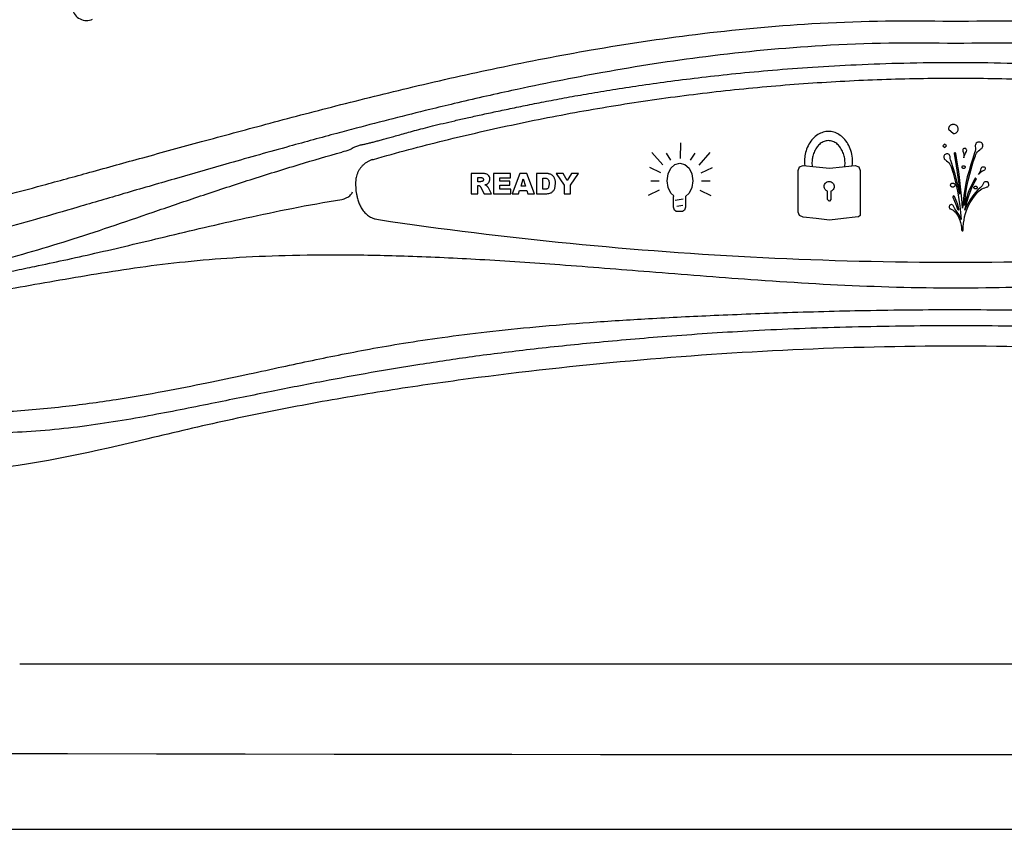
# Model space of a CAD drawing. Extents: x 938 to 1038, y 781 to 934.
# Drawn here: x 985 to 988, y 800 to 802 of the extents above; entities that cross this region are included whole.
import ezdxf

# ---------------------------------------------------------------- set-up
doc = ezdxf.new("R2010")
doc.units = 0
doc.header["$MEASUREMENT"] = 0
doc.layers.add('1', color=4, linetype='Continuous')
doc.layers.add('Spa Shell', color=4, linetype='Continuous')

# ---------------------------------------------------------------- blocks, each defined once
blk = doc.blocks.new('main_control')
at = {"color": 3, "linetype": 'Continuous'}
for p, q in [((10.8973, 14.0873), (10.9136, 14.0729)), ((10.0017, 13.9898), (10.0022, 14.0419)), ((10.8839, 14.0371), (10.8783, 14.032)), ((10.8783, 14.032), (10.8843, 14.0265)), ((10.8906, 14.0324), (10.8839, 14.0371)), ((10.8843, 14.0265), (10.8906, 14.0324)), ((10.945, 14.0201), (10.9444, 14.0179)), ((10.9444, 14.0179), (10.9445, 14.0158)), ((10.9464, 14.0215), (10.945, 14.0201)), ((10.9485, 14.023), (10.9464, 14.0215)), ((10.9507, 14.0231), (10.9485, 14.023)), ((10.9529, 14.0232), (10.9507, 14.0231)), ((10.955, 14.0225), (10.9529, 14.0232)), ((10.9565, 14.0205), (10.955, 14.0225)), ((10.9573, 14.0191), (10.9565, 14.0205)), ((10.9581, 14.017), (10.9573, 14.0191)), ((10.9868, 14.0194), (10.9863, 14.0144)), ((10.987, 14.0357), (10.9864, 14.0328)), ((10.9864, 14.0328), (10.9865, 14.03)), ((10.9865, 14.03), (10.9874, 14.0251)), ((10.9874, 14.0251), (10.9868, 14.0194)), ((10.9883, 14.0386), (10.987, 14.0357)), ((10.9897, 14.0408), (10.9883, 14.0386)), ((10.9925, 14.043), (10.9897, 14.0408)), ((10.9946, 14.0445), (10.9925, 14.043)), ((11.0003, 14.0447), (10.9946, 14.0445)), ((10.9978, 14.0155), (11.0013, 14.0185)), ((11.0033, 14.0441), (11.0003, 14.0447)), ((11.0013, 14.0185), (11.0055, 14.0214)), ((11.0062, 14.0428), (11.0033, 14.0441)), ((11.0055, 14.0214), (11.0083, 14.023)), ((11.0084, 14.0414), (11.0062, 14.0428)), ((11.0083, 14.023), (11.0097, 14.0251)), ((11.0099, 14.0393), (11.0084, 14.0414)), ((11.0097, 14.0251), (11.011, 14.028)), ((11.0114, 14.0366), (11.0099, 14.0393)), ((11.011, 14.028), (11.0116, 14.0309)), ((11.0123, 14.0337), (11.0114, 14.0366)), ((11.0116, 14.0309), (11.0123, 14.0337)), ((8.9736, 13.9863), (8.9744, 13.9865)), ((8.9744, 13.9865), (8.9753, 13.9868)), ((9.9421, 13.9682), (9.906, 14.0094)), ((9.9693, 13.9841), (9.9546, 14.0079)), ((10.0352, 13.9841), (10.0499, 14.0079)), ((10.0635, 13.9676), (10.1006, 14.0099)), ((10.8817, 13.9973), (10.8811, 13.9952)), ((10.8811, 13.9952), (10.8812, 13.993)), ((10.8812, 13.993), (10.882, 13.9902)), ((10.8824, 13.9995), (10.8817, 13.9973)), ((10.882, 13.9902), (10.8828, 13.9881)), ((10.8837, 14.0016), (10.8824, 13.9995)), ((10.8828, 13.9881), (10.8843, 13.9867)), ((10.888, 14.0046), (10.8837, 14.0016)), ((10.8843, 13.9867), (10.8865, 13.9854)), ((10.8865, 13.9854), (10.8909, 13.982)), ((10.8901, 14.0047), (10.888, 14.0046)), ((10.8922, 14.0055), (10.8901, 14.0047)), ((10.8944, 14.0048), (10.8922, 14.0055)), ((10.8966, 14.0042), (10.8944, 14.0048)), ((10.8988, 14.0029), (10.8966, 14.0042)), ((10.9003, 14.0008), (10.8988, 14.0029)), ((10.9018, 13.9987), (10.9003, 14.0008)), ((10.9026, 13.9966), (10.9018, 13.9987)), ((10.9029, 13.9895), (10.9026, 13.9966)), ((10.9038, 13.9846), (10.9029, 13.9895)), ((10.9173, 14.0085), (10.916, 14.007)), ((10.916, 14.007), (10.916, 14.0056)), ((10.916, 14.0056), (10.9215, 13.9724)), ((10.918, 14.0092), (10.9173, 14.0085)), ((10.9195, 14.0085), (10.918, 14.0092)), ((10.921, 14.0079), (10.9195, 14.0085)), ((10.9217, 14.0065), (10.921, 14.0079)), ((10.9264, 13.9768), (10.9217, 14.0065)), ((10.9445, 14.0158), (10.9453, 14.0137)), ((10.9453, 14.0137), (10.9469, 14.0088)), ((10.9469, 14.0088), (10.9485, 14.0032)), ((10.9482, 13.9918), (10.9494, 13.9975)), ((10.9487, 13.9975), (10.9482, 13.9918)), ((10.9485, 14.0032), (10.9487, 13.9975)), ((10.9494, 13.9975), (10.9534, 14.0076)), ((10.9534, 14.0076), (10.9568, 14.0127)), ((10.9568, 14.0127), (10.9581, 14.017)), ((10.9778, 13.9893), (10.9713, 13.9691)), ((10.9844, 14.0086), (10.9778, 13.9893)), ((10.9796, 13.9787), (10.9868, 13.9988)), ((10.9863, 14.0144), (10.9844, 14.0086)), ((10.9868, 13.9988), (10.9889, 14.0031)), ((10.9889, 14.0031), (10.9909, 14.0074)), ((10.9909, 14.0074), (10.9943, 14.0118)), ((10.9943, 14.0118), (10.9978, 14.0155)), ((9.8976, 13.961), (9.9347, 13.9429)), ((9.9599, 13.9383), (9.9693, 13.9568)), ((9.9693, 13.9568), (9.9829, 13.9692)), ((9.9829, 13.9692), (9.9996, 13.9738)), ((9.9996, 13.9738), (10.0164, 13.9692)), ((10.0164, 13.9692), (10.03, 13.9568)), ((10.03, 13.9568), (10.0389, 13.9382)), ((10.1069, 13.9583), (10.0697, 13.9408)), ((10.3944, 13.9498), (10.3994, 13.9618)), ((10.3994, 13.9618), (10.4116, 13.966)), ((10.4116, 13.966), (10.4553, 13.9618)), ((10.4553, 13.9618), (10.4997, 13.9568)), ((10.4997, 13.9568), (10.5426, 13.9618)), ((10.5426, 13.9618), (10.5856, 13.966)), ((10.5856, 13.966), (10.5978, 13.9617)), ((10.5978, 13.9617), (10.602, 13.9498)), ((10.8909, 13.982), (10.8946, 13.9786)), ((10.8946, 13.9786), (10.8984, 13.9752)), ((10.8984, 13.9752), (10.9014, 13.971)), ((10.9014, 13.971), (10.9037, 13.9661)), ((10.9037, 13.9661), (10.9061, 13.9612)), ((10.9054, 13.9797), (10.9038, 13.9846)), ((10.9127, 13.9579), (10.9054, 13.9797)), ((10.9061, 13.9612), (10.9126, 13.9402)), ((10.9192, 13.9368), (10.9127, 13.9579)), ((10.9215, 13.9724), (10.9311, 13.9046)), ((10.9311, 13.9465), (10.9264, 13.9768)), ((10.9713, 13.9691), (10.9656, 13.9484)), ((10.9681, 13.9371), (10.9796, 13.9787)), ((11.0051, 13.9511), (11.0064, 13.9569)), ((11.0064, 13.9569), (11.007, 13.9583)), ((11.007, 13.9583), (11.0084, 13.9605)), ((11.0084, 13.9605), (11.0105, 13.962)), ((11.0105, 13.962), (11.0127, 13.9621)), ((11.0127, 13.9621), (11.0148, 13.9621)), ((11.0148, 13.9621), (11.0163, 13.9615)), ((11.0163, 13.9615), (11.0185, 13.9601)), ((11.0185, 13.9601), (11.0193, 13.958)), ((11.0201, 13.9538), (11.0188, 13.9516)), ((11.0193, 13.958), (11.0201, 13.9559)), ((11.0201, 13.9559), (11.0201, 13.9538)), ((9.3023, 13.9395), (9.3023, 13.8718)), ((9.3376, 13.9395), (9.3023, 13.9395)), ((9.3236, 13.912), (9.3236, 13.9258)), ((9.3236, 13.9258), (9.3329, 13.9258)), ((9.3765, 13.9395), (9.3765, 13.8718)), ((9.4332, 13.9394), (9.3765, 13.9395)), ((9.3978, 13.9142), (9.3978, 13.925)), ((9.3978, 13.925), (9.4332, 13.925)), ((9.4332, 13.925), (9.4332, 13.9394)), ((9.4646, 13.9394), (9.4388, 13.8718)), ((9.4878, 13.9394), (9.4646, 13.9394)), ((9.4684, 13.8976), (9.4759, 13.9219)), ((9.4759, 13.9219), (9.4834, 13.8976)), ((9.5136, 13.8718), (9.4878, 13.9394)), ((9.5205, 13.9394), (9.5205, 13.8718)), ((9.552, 13.9394), (9.5205, 13.9394)), ((9.5417, 13.8872), (9.5417, 13.9241)), ((9.5417, 13.9241), (9.547, 13.9241)), ((9.5856, 13.9394), (9.6123, 13.9001)), ((9.6091, 13.9394), (9.5856, 13.9394)), ((9.623, 13.9166), (9.6091, 13.9394)), ((9.6368, 13.9394), (9.623, 13.9166)), ((9.6336, 13.9001), (9.6603, 13.9394)), ((9.6603, 13.9394), (9.6368, 13.9394)), ((9.9567, 13.9151), (9.9599, 13.9383)), ((10.0389, 13.9382), (10.0425, 13.915)), ((10.3944, 13.8101), (10.3944, 13.9498)), ((10.602, 13.9498), (10.602, 13.81)), ((10.9126, 13.9402), (10.9184, 13.9184)), ((10.925, 13.9143), (10.9192, 13.9368)), ((10.935, 13.9161), (10.9311, 13.9465)), ((10.9598, 13.9283), (10.9555, 13.9076)), ((10.9656, 13.9484), (10.9598, 13.9283)), ((10.9631, 13.9163), (10.9681, 13.9371)), ((10.9853, 13.9221), (10.9785, 13.9098)), ((10.9822, 13.9056), (10.9897, 13.9194)), ((10.9859, 13.9235), (10.9853, 13.9221)), ((10.9874, 13.9236), (10.9859, 13.9235)), ((10.9888, 13.9229), (10.9874, 13.9236)), ((10.9896, 13.9222), (10.9888, 13.9229)), ((10.9903, 13.9208), (10.9896, 13.9222)), ((10.9897, 13.9194), (10.9903, 13.9208)), ((10.997, 13.936), (11.0004, 13.9411)), ((11.0012, 13.9404), (10.997, 13.936)), ((11.0004, 13.9411), (11.0031, 13.9461)), ((11.0054, 13.9441), (11.0012, 13.9404)), ((11.0031, 13.9461), (11.0051, 13.9511)), ((11.0103, 13.9471), (11.0054, 13.9441)), ((11.0153, 13.9494), (11.0103, 13.9471)), ((11.0174, 13.9501), (11.0153, 13.9494)), ((11.0188, 13.9516), (11.0174, 13.9501)), ((9.3325, 13.912), (9.3236, 13.912)), ((9.3236, 13.8718), (9.3236, 13.8992)), ((9.3236, 13.8992), (9.3254, 13.8992)), ((9.3345, 13.8925), (9.3458, 13.8718)), ((9.3698, 13.8718), (9.3595, 13.8914)), ((9.4307, 13.9142), (9.3978, 13.9142)), ((9.3978, 13.8871), (9.3978, 13.9004)), ((9.3978, 13.9004), (9.4307, 13.9004)), ((9.4343, 13.8871), (9.3978, 13.8871)), ((9.4307, 13.9004), (9.4307, 13.9142)), ((9.4343, 13.8718), (9.4343, 13.8871)), ((9.4834, 13.8976), (9.4684, 13.8976)), ((9.5469, 13.8872), (9.5417, 13.8872)), ((9.5624, 13.9054), (9.5608, 13.8937)), ((9.5811, 13.889), (9.5837, 13.9058)), ((9.6123, 13.9001), (9.6123, 13.8717)), ((9.6336, 13.8717), (9.6336, 13.9001)), ((9.9023, 13.9146), (9.9306, 13.9146)), ((9.9599, 13.8924), (9.9567, 13.9151)), ((9.9693, 13.8738), (9.9599, 13.8924)), ((10.0389, 13.8923), (10.03, 13.8738)), ((10.0425, 13.915), (10.0389, 13.8923)), ((10.0718, 13.9145), (10.1001, 13.9145)), ((10.9184, 13.9184), (10.9235, 13.8965)), ((10.9235, 13.8965), (10.9279, 13.8747)), ((10.9301, 13.8925), (10.925, 13.9143)), ((10.9345, 13.8699), (10.9301, 13.8925)), ((10.9311, 13.9046), (10.9345, 13.8699)), ((10.9383, 13.885), (10.935, 13.9161)), ((10.9519, 13.8868), (10.9483, 13.8661)), ((10.9555, 13.9076), (10.9519, 13.8868)), ((10.9552, 13.8749), (10.9588, 13.8956)), ((10.9588, 13.8956), (10.9631, 13.9163)), ((10.9724, 13.8975), (10.9664, 13.8852)), ((10.9696, 13.8768), (10.9755, 13.8912)), ((10.9785, 13.9098), (10.9724, 13.8975)), ((10.9755, 13.8912), (10.9822, 13.9056)), ((11.0029, 13.8914), (10.9952, 13.8848)), ((11.0064, 13.8951), (11.0029, 13.8914)), ((11.0039, 13.8851), (11.0088, 13.8881)), ((11.0091, 13.8988), (11.0064, 13.8951)), ((11.0088, 13.8881), (11.0138, 13.8904)), ((11.0119, 13.9024), (11.0091, 13.8988)), ((11.0139, 13.9067), (11.0119, 13.9024)), ((11.0138, 13.8904), (11.0187, 13.892)), ((11.0152, 13.9089), (11.0139, 13.9067)), ((11.0166, 13.9104), (11.0152, 13.9089)), ((11.0188, 13.9112), (11.0166, 13.9104)), ((11.0187, 13.892), (11.0237, 13.8936)), ((11.0216, 13.912), (11.0188, 13.9112)), ((11.0238, 13.912), (11.0216, 13.912)), ((11.0237, 13.8936), (11.0266, 13.8944)), ((11.026, 13.9114), (11.0238, 13.912)), ((11.0304, 13.9087), (11.026, 13.9114)), ((11.0266, 13.8944), (11.0287, 13.8952)), ((11.0287, 13.8952), (11.0301, 13.8973)), ((11.0301, 13.8973), (11.0314, 13.8995)), ((11.0312, 13.9066), (11.0304, 13.9087)), ((11.032, 13.9038), (11.0312, 13.9066)), ((11.0314, 13.8995), (11.0321, 13.9017)), ((11.0321, 13.9017), (11.032, 13.9038)), ((9.3023, 13.8718), (9.3236, 13.8718)), ((9.3458, 13.8718), (9.3698, 13.8718)), ((9.3765, 13.8718), (9.4343, 13.8718)), ((9.4388, 13.8718), (9.4604, 13.8718)), ((9.4604, 13.8718), (9.4639, 13.8829)), ((9.4639, 13.8829), (9.4879, 13.8829)), ((9.4879, 13.8829), (9.4914, 13.8718)), ((9.4914, 13.8718), (9.5136, 13.8718)), ((9.5205, 13.8718), (9.552, 13.8718)), ((9.6123, 13.8717), (9.6336, 13.8717)), ((9.8945, 13.8676), (9.9316, 13.8852)), ((9.979, 13.8646), (9.9693, 13.8738)), ((9.9782, 13.8614), (9.979, 13.8646)), ((9.9782, 13.8274), (9.9782, 13.8614)), ((10.0101, 13.8542), (9.9839, 13.8496)), ((10.03, 13.8738), (10.0177, 13.8622)), ((10.0177, 13.8622), (10.018, 13.8614)), ((10.018, 13.8614), (10.018, 13.8274)), ((10.1038, 13.865), (10.0666, 13.8831)), ((10.4932, 13.8524), (10.4932, 13.8803)), ((10.5039, 13.8805), (10.5039, 13.8524)), ((10.9124, 13.8635), (10.9117, 13.862)), ((10.9117, 13.862), (10.9118, 13.8606)), ((10.9118, 13.8606), (10.9173, 13.8473)), ((10.9131, 13.8642), (10.9124, 13.8635)), ((10.9145, 13.8643), (10.9131, 13.8642)), ((10.916, 13.8636), (10.9145, 13.8643)), ((10.9167, 13.8629), (10.916, 13.8636)), ((10.923, 13.8496), (10.9167, 13.8629)), ((10.9279, 13.8747), (10.9315, 13.8528)), ((10.9415, 13.8545), (10.9383, 13.885)), ((10.9433, 13.8241), (10.9415, 13.8545)), ((10.9483, 13.8661), (10.9455, 13.8447)), ((10.9495, 13.8321), (10.9524, 13.8535)), ((10.9524, 13.8535), (10.9552, 13.8749)), ((10.9572, 13.8586), (10.9534, 13.8457)), ((10.9618, 13.8723), (10.9572, 13.8586)), ((10.9591, 13.8466), (10.9636, 13.8617)), ((10.9664, 13.8852), (10.9618, 13.8723)), ((10.9636, 13.8617), (10.9696, 13.8768)), ((10.9759, 13.8614), (10.9697, 13.8527)), ((10.9721, 13.8464), (10.9782, 13.8558)), ((10.9821, 13.8694), (10.9759, 13.8614)), ((10.9782, 13.8558), (10.9851, 13.8646)), ((10.9883, 13.8774), (10.9821, 13.8694)), ((10.9851, 13.8646), (10.992, 13.8733)), ((10.9952, 13.8848), (10.9883, 13.8774)), ((10.992, 13.8733), (10.9997, 13.8814)), ((10.9997, 13.8814), (11.0039, 13.8851)), ((9.9808, 13.8171), (9.9782, 13.8274)), ((10.0096, 13.8326), (9.9892, 13.8289)), ((10.018, 13.8274), (10.0148, 13.8171)), ((10.4982, 13.8475), (10.4932, 13.8524)), ((10.4989, 13.8475), (10.4982, 13.8475)), ((10.5039, 13.8524), (10.4989, 13.8475)), ((10.8999, 13.8311), (10.8992, 13.829)), ((10.8992, 13.829), (10.8993, 13.8275)), ((10.8993, 13.8275), (10.8993, 13.8254)), ((10.8993, 13.8254), (10.9001, 13.8233)), ((10.9005, 13.8325), (10.8999, 13.8311)), ((10.9001, 13.8233), (10.9016, 13.8219)), ((10.9019, 13.834), (10.9005, 13.8325)), ((10.9016, 13.8219), (10.9038, 13.8213)), ((10.904, 13.8348), (10.9019, 13.834)), ((10.9038, 13.8213), (10.9082, 13.8193)), ((10.9055, 13.8356), (10.904, 13.8348)), ((10.9076, 13.8356), (10.9055, 13.8356)), ((10.9098, 13.835), (10.9076, 13.8356)), ((10.9113, 13.8336), (10.9098, 13.835)), ((10.9128, 13.8323), (10.9113, 13.8336)), ((10.9136, 13.8302), (10.9128, 13.8323)), ((10.9159, 13.826), (10.9136, 13.8302)), ((10.9182, 13.8211), (10.9159, 13.826)), ((10.9173, 13.8473), (10.9228, 13.834)), ((10.9213, 13.8169), (10.9182, 13.8211)), ((10.9228, 13.834), (10.9269, 13.82)), ((10.9278, 13.8356), (10.923, 13.8496)), ((10.9319, 13.8215), (10.9278, 13.8356)), ((10.9313, 13.8187), (10.932, 13.8201)), ((10.9315, 13.8528), (10.9352, 13.8309)), ((10.932, 13.8201), (10.9319, 13.8215)), ((10.9352, 13.8309), (10.9374, 13.809)), ((10.9455, 13.8447), (10.9433, 13.8241)), ((10.9534, 13.8457), (10.9495, 13.8321)), ((10.9515, 13.8165), (10.9553, 13.8316)), ((10.9555, 13.8259), (10.9515, 13.8165)), ((10.9553, 13.8316), (10.9591, 13.8466)), ((10.9595, 13.8353), (10.9555, 13.8259)), ((10.9573, 13.816), (10.962, 13.8268)), ((10.965, 13.844), (10.9595, 13.8353)), ((10.962, 13.8268), (10.9666, 13.8369)), ((10.9697, 13.8527), (10.965, 13.844)), ((10.9666, 13.8369), (10.9721, 13.8464)), ((9.9871, 13.813), (9.9808, 13.8171)), ((10.0085, 13.8129), (9.9871, 13.813)), ((10.0148, 13.8171), (10.0085, 13.8129)), ((10.3994, 13.7988), (10.3944, 13.8101)), ((10.4116, 13.7938), (10.3994, 13.7988)), ((10.4553, 13.7889), (10.4116, 13.7938)), ((10.4997, 13.7839), (10.4553, 13.7889)), ((10.5462, 13.7889), (10.4997, 13.7839)), ((10.5856, 13.7938), (10.5462, 13.7889)), ((10.5963, 13.7952), (10.5856, 13.7938)), ((10.6013, 13.7987), (10.5963, 13.7952)), ((10.602, 13.81), (10.6013, 13.7987)), ((10.9082, 13.8193), (10.9126, 13.8166)), ((10.9126, 13.8166), (10.9163, 13.8132)), ((10.9163, 13.8132), (10.9201, 13.8098)), ((10.9201, 13.8098), (10.9231, 13.8056)), ((10.9265, 13.81), (10.9213, 13.8169)), ((10.9231, 13.8056), (10.9277, 13.7987)), ((10.9319, 13.8024), (10.9265, 13.81)), ((10.9269, 13.82), (10.9277, 13.8193)), ((10.9277, 13.8193), (10.9291, 13.8179)), ((10.9277, 13.7987), (10.9315, 13.791)), ((10.9291, 13.8179), (10.9306, 13.818)), ((10.9306, 13.818), (10.9313, 13.8187)), ((10.9315, 13.791), (10.9347, 13.7833)), ((10.9357, 13.7947), (10.9319, 13.8024)), ((10.9396, 13.7863), (10.9357, 13.7947)), ((10.9374, 13.809), (10.9396, 13.7863)), ((10.9491, 13.7838), (10.9508, 13.7952)), ((10.9508, 13.7952), (10.9541, 13.806)), ((10.9541, 13.806), (10.9573, 13.816)), ((10.9347, 13.7833), (10.9371, 13.7756)), ((10.9371, 13.7756), (10.9396, 13.7672)), ((10.9396, 13.7672), (10.9406, 13.7594)), ((10.9406, 13.7594), (10.9409, 13.7509)), ((10.9463, 13.7617), (10.9473, 13.7731)), ((10.9466, 13.7511), (10.9463, 13.7617)), ((10.9473, 13.7731), (10.9491, 13.7838)), ((10.9409, 13.7509), (10.9416, 13.7495)), ((10.9416, 13.7495), (10.9424, 13.7481)), ((10.9424, 13.7481), (10.9439, 13.7481)), ((10.9439, 13.7481), (10.9453, 13.7482)), ((10.9453, 13.7482), (10.946, 13.7496)), ((10.946, 13.7496), (10.9466, 13.7511))]:
    blk.add_line(p, q, dxfattribs=at)
for centre, radius, start, end in [((8.0168, 14.4996), 0.049, 192, 294.1483), ((10.921, 16.5032), 2.0548, 268.8139, 271.1861), ((10.8061, 7.0917), 7.1851, 105.41884, 105.6313), ((8.9947, 13.9105), 0.0789, 173.1691, 175.5679), ((9.0904, 13.9031), 0.1748, 175.567, 190.8726), ((10.9203, 26.7858), 13.1427, 261.56408, 264.37622), ((10.9208, 26.7905), 13.1474, 264.37581, 267.18928), ((10.921, 26.7935), 13.1505, 267.1893, 269.99999), ((10.9209, 26.7935), 13.1505, 270.00003, 272.81106)]:
    blk.add_arc(centre, radius, start, end, dxfattribs=at)
for points, start_tangent, end_tangent in [([(10.9085, 16.9223), (10.3979, 16.934), (9.941, 16.9717), (9.5333, 17.0304), (9.1707, 17.1052), (8.8489, 17.1918), (8.5644, 17.2831), (8.312, 17.3694), (8.0855, 17.4448), (7.8795, 17.5076), (7.6929, 17.5568), (7.5252, 17.5929), (7.375, 17.6173), (7.2402, 17.632), (7.1187, 17.6387), (7.0087, 17.6388), (6.9091, 17.6335), (6.8184, 17.6237), (6.736, 17.6102), (6.662, 17.5939), (6.5966, 17.5754), (6.5387, 17.5554), (6.4871, 17.5341), (6.44, 17.5113), (6.3961, 17.4869), (6.3537, 17.4601), (6.3111, 17.4295), (6.2664, 17.393), (6.219, 17.3484), (6.1702, 17.2945), (6.1218, 17.2302), (6.0765, 17.1521), (6.0402, 17.055), (6.0267, 16.9455), (6.0427, 16.8249), (6.0871, 16.6949), (6.1555, 16.5585), (6.242, 16.4151), (6.331, 16.2761), (6.4073, 16.1533), (6.4696, 16.0424), (6.5176, 15.9391), (6.5513, 15.8384), (6.5689, 15.7409), (6.5692, 15.6496), (6.5539, 15.5577), (6.5239, 15.4621), (6.4793, 15.3617), (6.4208, 15.2547), (6.3508, 15.1403), (6.2717, 15.0169), (6.191, 14.8876), (6.1244, 14.7687), (6.0745, 14.659), (6.0416, 14.5551), (6.0269, 14.4492), (6.0378, 14.34), (6.0804, 14.2254), (6.1554, 14.1091), (6.2523, 14.005), (6.3541, 13.9248), (6.4528, 13.8668), (6.5472, 13.8257)], (-0.999982, -0.006028), (0.936805, -0.349851)), ([(10.9635, 14.4489), (11.4185, 14.4391), (11.8227, 14.4003), (12.1833, 14.3447), (12.5064, 14.2807), (12.7974, 14.2139), (13.0607, 14.1477), (13.2999, 14.0843), (13.5179, 14.025), (13.7163, 13.9706), (13.894, 13.9216), (14.0515, 13.8791), (14.1913, 13.8436), (14.3163, 13.8147), (14.4294, 13.7919), (14.5327, 13.7746), (14.6262, 13.7625), (14.7101, 13.7549), (14.7855, 13.7512), (14.8543, 13.7505), (14.9189, 13.7524), (14.9815, 13.7569), (15.045, 13.7642), (15.1124, 13.7753), (15.187, 13.792), (15.2713, 13.8173), (15.3646, 13.8549), (15.463, 13.9086), (15.5648, 13.9832), (15.6639, 14.0816), (15.7454, 14.1956), (15.796, 14.3101), (15.815, 14.4211), (15.804, 14.5385), (15.765, 14.6652), (15.7015, 14.7991), (15.6179, 14.9415), (15.5256, 15.0863), (15.4435, 15.2172), (15.3766, 15.3346), (15.3256, 15.4428), (15.2897, 15.5509), (15.2715, 15.667), (15.2789, 15.7847), (15.3048, 15.886), (15.339, 15.9737), (15.3805, 16.058), (15.4315, 16.1481), (15.4909, 16.2447), (15.5575, 16.3488), (15.6297, 16.4627), (15.7047, 16.5917), (15.7674, 16.7256), (15.8055, 16.8533), (15.8146, 16.9715), (15.7941, 17.0813), (15.7533, 17.1755), (15.7056, 17.2509), (15.6559, 17.313), (15.6068, 17.3643), (15.5599, 17.4063), (15.5158, 17.4407), (15.4734, 17.4698), (15.4306, 17.4957), (15.3856, 17.5196), (15.337, 17.5418), (15.2834, 17.5627), (15.223, 17.5822)], (0.999786, 0.020687), (-0.960007, 0.279976)), ([(6.5472, 13.8257), (6.6341, 13.7975), (6.7111, 13.7789), (6.7802, 13.7666), (6.8444, 13.7585), (6.9069, 13.7533), (6.9707, 13.7507), (7.0381, 13.7507), (7.1112, 13.7536), (7.1924, 13.7601), (7.2826, 13.7708), (7.3814, 13.7863), (7.4883, 13.8068), (7.6038, 13.8324), (7.7303, 13.8635), (7.8704, 13.9004), (8.0275, 13.9435), (8.2046, 13.9923), (8.4005, 14.0459), (8.6152, 14.1039), (8.8501, 14.1654), (9.1072, 14.2289), (9.3902, 14.2923), (9.7031, 14.3525), (10.0512, 14.4043), (10.4406, 14.4402), (10.8784, 14.4489)], (0.936805, -0.349851), (0.999786, -0.020687)), ([(10.921, 14.3734), (10.4754, 14.3662), (10.0857, 14.3298), (9.7424, 14.277), (9.437, 14.2164), (9.2452, 14.1729)], (-0.999615, 0.027762), (-0.973101, -0.230381)), ([(12.5966, 14.1729), (12.3989, 14.2177), (12.0865, 14.2794), (11.7407, 14.3317), (11.3553, 14.3669), (10.921, 14.3734)], (-0.973097, 0.230397), (-0.999614, -0.027777)), ([(8.8958, 14.0182), (8.9074, 14.0259), (8.9199, 14.0313), (8.9322, 14.0347), (8.944, 14.0373), (8.9559, 14.0401), (8.968, 14.0431), (8.9808, 14.0463), (8.9944, 14.0499), (9.0092, 14.0539), (9.0255, 14.0583), (9.0436, 14.0634), (9.0638, 14.0691), (9.0864, 14.0755), (9.112, 14.0826), (9.1409, 14.0902), (9.1731, 14.0984), (9.2083, 14.107), (9.2468, 14.116), (9.2888, 14.1255), (9.3348, 14.1356), (9.3848, 14.1464), (9.4389, 14.1578), (9.4975, 14.1698), (9.5611, 14.1823), (9.6299, 14.1951), (9.7046, 14.2082), (9.7857, 14.2215), (9.8737, 14.2349), (9.9693, 14.2481), (10.0731, 14.261), (10.1861, 14.2734), (10.309, 14.2848), (10.4428, 14.2949), (10.5886, 14.3031), (10.7475, 14.3087), (10.921, 14.3107)], (0.777052, 0.629436), (1, -0.000312)), ([(10.921, 14.3107), (11.0927, 14.3087), (11.2499, 14.3033), (11.3941, 14.2953), (11.5263, 14.2854), (11.6477, 14.2742), (11.7592, 14.2621), (11.8617, 14.2495), (11.9559, 14.2366), (12.0426, 14.2237), (12.1224, 14.2107), (12.1959, 14.198), (12.2637, 14.1855), (12.3261, 14.1734), (12.3837, 14.1618), (12.4367, 14.1508), (12.4857, 14.1403), (12.5309, 14.1304), (12.5724, 14.1212), (12.6105, 14.1124), (12.6456, 14.1041), (12.6776, 14.0962), (12.7069, 14.0887), (12.7334, 14.0816), (12.7573, 14.075), (12.7788, 14.0689), (12.7984, 14.0634), (12.8162, 14.0584), (12.8324, 14.0539), (12.8471, 14.05), (12.8606, 14.0465), (12.8732, 14.0433), (12.8852, 14.0403), (12.8968, 14.0376), (12.9084, 14.035), (12.921, 14.0316), (12.9339, 14.0263), (12.946, 14.0183)], (1, 0.000312), (0.776671, -0.629906)), ([(8.9753, 13.9868), (9.2116, 14.0497), (9.4517, 14.1047), (9.6939, 14.1515), (9.9376, 14.1899), (10.1823, 14.2197), (10.4278, 14.241), (10.6741, 14.2539), (10.921, 14.2581), (11.1678, 14.2539), (11.4141, 14.241), (11.6596, 14.2197), (11.9043, 14.1899), (12.148, 14.1515), (12.3902, 14.1048), (12.6303, 14.0497), (12.8666, 13.9868)], (0.961794, 0.273776), (0.961794, -0.273776)), ([(9.2452, 14.1729), (9.1636, 14.1533), (8.9176, 14.0907), (8.853, 14.0735)], (-0.973101, -0.230381), (-0.965895, -0.258935)), ([(10.9126, 14.1034), (10.9094, 14.103), (10.9065, 14.102), (10.9016, 14.0984), (10.8983, 14.0934), (10.8973, 14.0873)], (-0.999239, -0.039005), (0.035593, -0.999366)), ([(10.9136, 14.0729), (10.9201, 14.0743), (10.9253, 14.0776), (10.9286, 14.0824), (10.9294, 14.0853), (10.9296, 14.0884), (10.9292, 14.0915), (10.9282, 14.0944), (10.9245, 14.0992), (10.9191, 14.1024), (10.916, 14.1032), (10.9126, 14.1034)], (0.999393, 0.034831), (-0.999239, -0.039005)), ([(8.853, 14.0735), (8.6952, 14.0304), (8.4933, 13.9737), (8.3093, 13.9209), (8.1413, 13.8721), (7.9876, 13.8271), (7.8464, 13.786), (7.7163, 13.7495), (7.5959, 13.718), (7.4845, 13.6915), (7.3812, 13.67), (7.2858, 13.6533), (7.1977, 13.6411), (7.1162, 13.6329), (7.0413, 13.6283), (6.9735, 13.6267), (6.9127, 13.6275)], (-0.965895, -0.258935), (-0.999447, 0.033241)), ([(10.5754, 13.9655), (10.5758, 13.9908), (10.5709, 14.0161), (10.5609, 14.0386), (10.547, 14.0568), (10.5309, 14.0698), (10.5136, 14.0777), (10.4958, 14.0803), (10.4779, 14.0775), (10.4605, 14.0693), (10.4443, 14.0559), (10.4306, 14.0375), (10.4209, 14.0149), (10.4166, 13.9936)], (0.113179, 0.993575), (-0.10635, -0.994329)), ([(10.5507, 13.9631), (10.5511, 13.9805), (10.5483, 13.9978), (10.5426, 14.0139), (10.5342, 14.0281), (10.5234, 14.0393), (10.5102, 14.0468), (10.4957, 14.0493), (10.4814, 14.0466), (10.4687, 14.0393), (10.458, 14.0282), (10.4497, 14.0141), (10.4439, 13.9978), (10.4413, 13.9833)], (0.12205, 0.992524), (-0.101348, -0.994851)), ([(6.874, 13.5426), (6.9513, 13.5467), (7.0358, 13.5514), (7.1274, 13.5569), (7.2266, 13.5643), (7.3337, 13.5752), (7.451, 13.5917), (7.5762, 13.6147), (7.7049, 13.6441), (7.8364, 13.6797), (7.9718, 13.721), (8.1119, 13.7671), (8.257, 13.8166), (8.407, 13.8675), (8.5634, 13.9187), (8.727, 13.9695), (8.8701, 14.0111)], (0.998774, 0.0495), (0.963018, 0.269438)), ([(8.9736, 13.9863), (8.969, 13.9848), (8.9645, 13.9831), (8.9559, 13.9789), (8.9477, 13.9736), (8.9403, 13.9673), (8.9338, 13.9603), (8.9281, 13.9526), (8.9235, 13.9443), (8.9199, 13.9355), (8.9174, 13.9263), (8.9164, 13.9199)], (-0.961722, -0.274026), (-0.118978, -0.992897)), ([(10.4166, 13.9936), (10.4163, 13.9901), (10.4168, 13.9655)], (-0.10635, -0.994329), (0.113119, -0.993581)), ([(10.4413, 13.9833), (10.441, 13.9804), (10.4414, 13.9631)], (-0.101348, -0.994851), (0.122047, -0.992524)), ([(10.9421, 13.961), (10.9424, 13.9626), (10.9434, 13.964), (10.945, 13.965), (10.9459, 13.9653), (10.947, 13.9655), (10.948, 13.9654), (10.9491, 13.9652), (10.951, 13.9643), (10.9523, 13.963), (10.9529, 13.9614)], (-0.038118, 0.999273), (0.035357, -0.999375)), ([(10.9529, 13.9614), (10.9525, 13.9594), (10.9512, 13.9578), (10.9494, 13.9567), (10.9484, 13.9564), (10.9473, 13.9563), (10.9463, 13.9563), (10.9453, 13.9566), (10.9437, 13.9576), (10.9425, 13.9591), (10.9421, 13.9611)], (0.03732, -0.999303), (-0.035924, 0.999355)), ([(9.3329, 13.9258), (9.3351, 13.9257), (9.3372, 13.9255), (9.3391, 13.925), (9.3408, 13.924)], (1, -0.000386), (0.768763, -0.639534)), ([(9.3551, 13.9043), (9.3605, 13.9091), (9.3636, 13.9152), (9.3642, 13.922), (9.3627, 13.9286), (9.359, 13.934), (9.354, 13.9373), (9.3487, 13.9387), (9.3431, 13.9393), (9.3376, 13.9395)], (0.858535, 0.512756), (-1, 0.000385)), ([(9.3429, 13.919), (9.3423, 13.9161), (9.3406, 13.914), (9.3381, 13.9129)], (0, -1), (-0.982291, -0.187362)), ([(9.3409, 13.924), (9.3424, 13.9218), (9.3429, 13.919)], (0.760671, -0.649138), (0, -1)), ([(9.547, 13.9241), (9.5522, 13.9236), (9.5565, 13.922), (9.5594, 13.9193), (9.561, 13.916), (9.5619, 13.9125), (9.5623, 13.909), (9.5624, 13.9054)], (1, -0.000334), (0, -1)), ([(9.5837, 13.9058), (9.5834, 13.9111), (9.5827, 13.916), (9.5815, 13.9203), (9.58, 13.9243), (9.5779, 13.9279), (9.5754, 13.9311), (9.5723, 13.9339), (9.5687, 13.9361), (9.5649, 13.9377), (9.5608, 13.9387), (9.5565, 13.9392), (9.552, 13.9394)], (0, 1), (-1, 0.000333)), ([(9.3254, 13.8992), (9.3281, 13.8989), (9.3306, 13.8977)], (1, -0.000388), (0.826603, -0.562786)), ([(9.3306, 13.8977), (9.3315, 13.8969), (9.3323, 13.896), (9.333, 13.8949), (9.3338, 13.8937), (9.3345, 13.8925)], (0.815716, -0.578452), (0.473197, -0.880957)), ([(9.3381, 13.9129), (9.3372, 13.9127), (9.3364, 13.9126), (9.3357, 13.9124), (9.335, 13.9123), (9.3343, 13.9122), (9.3337, 13.9121), (9.3331, 13.912), (9.3325, 13.912)], (-0.976332, -0.216277), (-1, 0.000386)), ([(9.3476, 13.9016), (9.3504, 13.9023), (9.3529, 13.9032), (9.3551, 13.9043)], (0.975844, 0.218467), (0.861089, 0.508455)), ([(9.3531, 13.8991), (9.3519, 13.8999), (9.3506, 13.9005), (9.3492, 13.9011), (9.3476, 13.9016)], (-0.809907, 0.586559), (-0.949432, 0.313972)), ([(9.3595, 13.8914), (9.359, 13.8922), (9.3584, 13.8931), (9.3578, 13.8939), (9.3572, 13.8947), (9.3566, 13.8955), (9.356, 13.8962), (9.3555, 13.8968), (9.355, 13.8974), (9.3545, 13.8979), (9.354, 13.8984), (9.3536, 13.8988), (9.3531, 13.8991)], (-0.449862, 0.893098), (-0.816121, 0.577881)), ([(9.5564, 13.8886), (9.5543, 13.8879), (9.552, 13.8874), (9.5495, 13.8872), (9.5469, 13.8872)], (-0.889844, -0.456265), (-1, 0.000334)), ([(9.5608, 13.8937), (9.5589, 13.8907), (9.5564, 13.8886)], (-0.404359, -0.9146), (-0.888117, -0.459618)), ([(9.5646, 13.8736), (9.5689, 13.8753), (9.5728, 13.8778), (9.5762, 13.881), (9.579, 13.8847), (9.5811, 13.889)], (0.967309, 0.253601), (0.387119, 0.92203)), ([(10.4813, 13.8962), (10.4827, 13.9028), (10.4865, 13.9082), (10.492, 13.9117), (10.4986, 13.9129), (10.5052, 13.9114), (10.5106, 13.9076), (10.5141, 13.902), (10.5151, 13.8955)], (0, 1), (-0.042187, -0.99911)), ([(10.4932, 13.8803), (10.4884, 13.8827), (10.4846, 13.8863), (10.4822, 13.8909), (10.4813, 13.8962)], (-0.956374, 0.292147), (0, 1)), ([(10.5151, 13.8955), (10.5135, 13.8892), (10.5096, 13.8839), (10.5039, 13.8805)], (-0.042187, -0.99911), (-0.94269, -0.33367)), ([(10.9039, 13.9008), (10.9043, 13.9033), (10.9057, 13.9054), (10.9067, 13.9062), (10.9079, 13.9068), (10.9093, 13.9073), (10.9108, 13.9074), (10.9124, 13.9074), (10.9139, 13.907), (10.9153, 13.9065), (10.9165, 13.9058), (10.9183, 13.9038), (10.919, 13.9013)], (-0.035585, 0.999367), (0.034436, -0.999407)), ([(10.919, 13.9013), (10.9185, 13.8984), (10.9168, 13.8961), (10.9157, 13.8952), (10.9144, 13.8946), (10.9129, 13.8941), (10.9113, 13.894), (10.9098, 13.894), (10.9084, 13.8944), (10.9071, 13.8949), (10.906, 13.8957), (10.9045, 13.8979), (10.9039, 13.9008)], (0.03612, -0.999347), (-0.033274, 0.999446)), ([(10.982, 13.8921), (10.9827, 13.8946), (10.9847, 13.8965), (10.9874, 13.8973), (10.9901, 13.8968), (10.992, 13.895), (10.9928, 13.8925)], (-0.038597, 0.999255), (0.037137, -0.99931)), ([(10.9928, 13.8925), (10.9922, 13.8904), (10.9904, 13.8887), (10.988, 13.8881), (10.9857, 13.8884), (10.9838, 13.8893), (10.9825, 13.8906), (10.982, 13.8921)], (0.039048, -0.999237), (-0.035163, 0.999382)), ([(8.8691, 13.8528), (8.8863, 13.8588), (8.8991, 13.8678), (8.9048, 13.8777)], (0.975474, 0.220114), (0.156562, 0.987668)), ([(8.9187, 13.8701), (8.9212, 13.8589), (8.9255, 13.845), (8.9309, 13.8314)], (0.188535, -0.982066), (0.408852, -0.912601)), ([(9.552, 13.8718), (9.5582, 13.8722), (9.5646, 13.8736)], (1, -0.000333), (0.96691, 0.255116)), ([(7.8441, 13.6292), (7.9405, 13.6498), (8.0446, 13.673), (8.1573, 13.6992), (8.2788, 13.7281), (8.4095, 13.759), (8.5502, 13.791), (8.7027, 13.823), (8.8691, 13.8527)], (0.9791, 0.20338), (0.987483, 0.157726)), ([(8.9309, 13.8314), (8.9345, 13.8243), (8.9389, 13.8176), (8.9438, 13.8114), (8.9494, 13.8057), (8.9555, 13.8006), (8.9621, 13.7961), (8.9692, 13.7923), (8.9767, 13.7892), (8.981, 13.7878)], (0.408852, -0.912601), (0.958322, -0.285689)), ([(14.995, 13.5197), (14.966, 13.5136), (14.9339, 13.5077), (14.8985, 13.5023), (14.8598, 13.4975), (14.8178, 13.4935), (14.7721, 13.4906), (14.7225, 13.4889), (14.6686, 13.4887), (14.61, 13.4901), (14.5461, 13.4933), (14.4763, 13.4988), (14.4, 13.5065), (14.3159, 13.5169), (14.223, 13.5303), (14.1203, 13.5469), (14.0077, 13.5663), (13.8857, 13.5876), (13.7569, 13.6089), (13.6203, 13.6289), (13.4749, 13.6458), (13.3187, 13.6581), (13.1471, 13.6652), (12.9562, 13.6668), (12.7451, 13.6623), (12.5158, 13.6517), (12.2656, 13.6354), (11.9944, 13.6145), (11.6995, 13.5914), (11.3773, 13.5699), (11.0215, 13.5569), (10.6236, 13.5623), (10.236, 13.5845), (9.8973, 13.6106), (9.5981, 13.6338), (9.331, 13.6515), (9.0918, 13.6625), (8.8755, 13.6668), (8.6807, 13.6648), (8.5056, 13.657), (8.3463, 13.6437), (8.1952, 13.6253), (8.0499, 13.6033), (7.9099, 13.5796), (7.7782, 13.5565), (7.6615, 13.537), (7.5578, 13.5213), (7.4652, 13.5092), (7.3817, 13.5002), (7.3061, 13.494), (7.2383, 13.4903), (7.1771, 13.4887), (7.1216, 13.4889), (7.0709, 13.4906), (7.0247, 13.4935), (6.9823, 13.4975), (6.9435, 13.5023), (6.9081, 13.5077), (6.876, 13.5136), (6.847, 13.5197)], (-0.975608, -0.219521), (-0.975607, 0.219523)), ([(7.4409, 13.5554), (7.503, 13.565), (7.5684, 13.576), (7.6355, 13.588), (7.7038, 13.6009), (7.7734, 13.6147), (7.8441, 13.6292)], (0.989094, 0.147283), (0.979099, 0.203385)), ([(7.2493, 13.1635), (7.5067, 13.1395), (7.7342, 13.1433), (7.9358, 13.1606), (8.1154, 13.1845), (8.276, 13.212), (8.4188, 13.24), (8.5455, 13.2667), (8.6569, 13.2907), (8.7587, 13.3123), (8.8581, 13.3328), (8.9618, 13.3527), (9.0754, 13.3722), (9.2047, 13.3915), (9.3538, 13.4102), (9.5183, 13.4272), (9.6973, 13.4419), (9.8946, 13.4546), (10.1137, 13.4656), (10.3588, 13.4751), (10.6366, 13.4822), (10.9462, 13.4847), (11.2614, 13.4811), (11.5484, 13.4729), (11.8027, 13.4622), (12.0288, 13.4498), (12.2315, 13.4352), (12.415, 13.4182), (12.5803, 13.399), (12.735, 13.3772), (12.8849, 13.3518), (13.0336, 13.3227), (13.1875, 13.2901), (13.3556, 13.2541), (13.5441, 13.216), (13.7578, 13.1798), (13.9961, 13.1515), (14.2639, 13.1386), (14.5647, 13.1591)], (0.986103, -0.166137), (0.988908, 0.148528)), ([(14.5805, 13.1046), (14.334, 13.0761), (14.1084, 13.0725), (13.8719, 13.0903), (13.6245, 13.1284), (13.4021, 13.1717), (13.2072, 13.2112), (13.0335, 13.2451), (12.8759, 13.2737), (12.7192, 13.2998), (12.555, 13.3244), (12.3775, 13.3472), (12.1828, 13.3684), (11.9686, 13.388), (11.732, 13.4058), (11.4702, 13.4197), (11.1815, 13.4281), (10.8647, 13.4303), (10.5337, 13.4252), (10.2259, 13.4127), (9.9552, 13.3946), (9.7145, 13.3738), (9.499, 13.3512), (9.3058, 13.327), (9.1307, 13.3011), (8.9676, 13.274), (8.8071, 13.2448), (8.6344, 13.2111), (8.4465, 13.1731), (8.2384, 13.1323), (8.0022, 13.0943), (7.7541, 13.0732), (7.5138, 13.0757), (7.2549, 13.1056)], (-0.986234, -0.165359), (-0.985798, 0.167935))]:
    blk.add_spline(points, degree=3, dxfattribs=dict(at, start_tangent=start_tangent, end_tangent=end_tangent))
at = {"color": 4, "linetype": 'Continuous', "start_tangent": (-0.908196, -0.418544), "end_tangent": (-0.908028, 0.41891)}
blk.add_spline([(15.1159, 13.1272), (15.0425, 13.095), (14.6969, 12.9853), (14.4274, 12.9469), (14.1555, 12.952), (13.6209, 13.0531), (13.3557, 13.1143), (13.0888, 13.1678), (12.8203, 13.2137), (12.5507, 13.2528), (12.0091, 13.3127), (11.4656, 13.3498), (10.9213, 13.3626), (10.3771, 13.3499), (9.8336, 13.3128), (9.292, 13.2529), (9.0224, 13.2138), (8.7539, 13.1679), (8.487, 13.1144), (8.2218, 13.0533), (7.6872, 12.9521), (7.4152, 12.9469), (7.1452, 12.9853), (6.7995, 13.095), (6.7252, 13.1276)], degree=3, dxfattribs=at)
at = {"layer": '1', "color": 3}
blk.add_line((8.981, 13.7878), (8.9922, 13.7853), dxfattribs=at)
blk = doc.blocks.new('2010VISTA')
at = {"layer": 'Spa Shell', "color": 2}
blk.add_line((46.9281, 0.5529), (53.1738, 0.553), dxfattribs=at)
at = {"layer": 'Spa Shell'}
blk.add_lwpolyline([(0, 79.1109), (0, 12, 0.414214), (12, 0), (88.1122, 0, 0.414214), (100.1122, 12), (100.1122, 79.1109, 0.414214), (88.1122, 91.1109), (12, 91.1109, 0.414214)], format="xyb", close=True, dxfattribs=at)
at = {"layer": 'Spa Shell', "color": 3}
blk.add_arc((50.0561, 1501.9613), 1501.7114, 268.5502306, 271.4498267, dxfattribs=at)
at = {"layer": '1', "color": 1}
blk.add_blockref('main_control', (39.1351, -11.7481), dxfattribs=at)

msp = doc.modelspace()

# ---------------------------------------------------------------- block references
at = {"layer": '1'}
msp.add_blockref('2010VISTA', (937.8767, 799.5644), dxfattribs=at)

doc.saveas('drawing.dxf')
